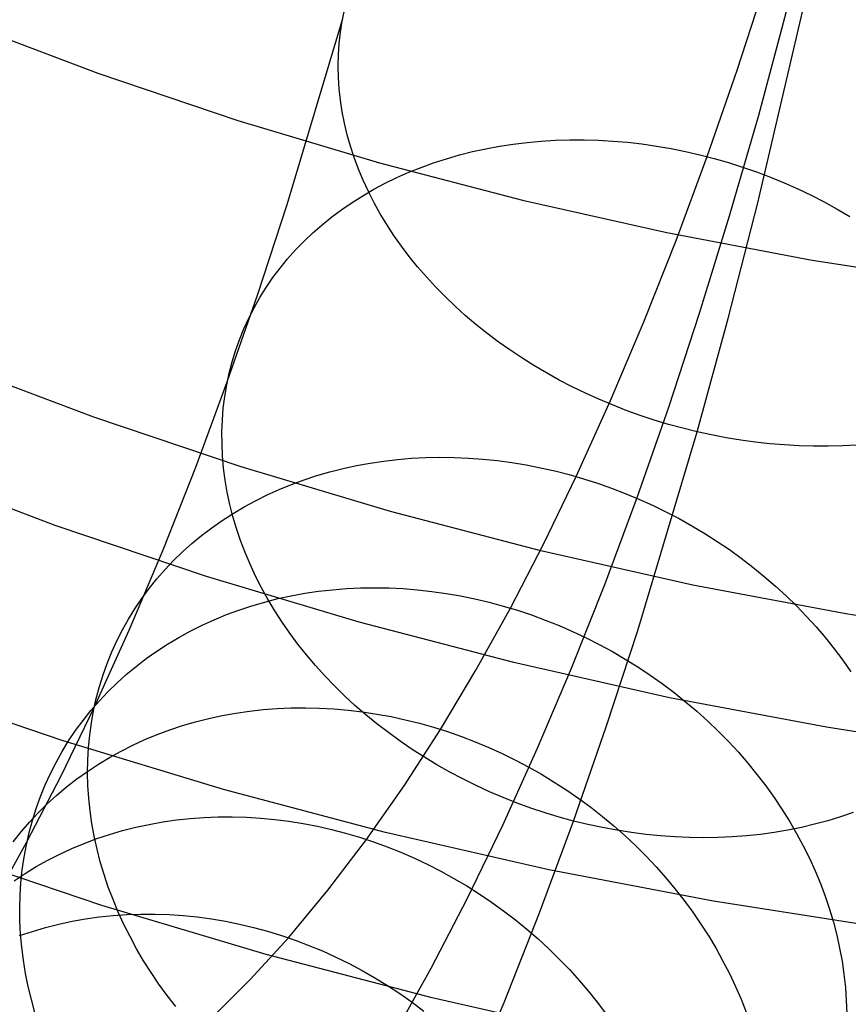
# Model space of a CAD drawing. Units: millimetres. Extents: x -1354 to -676, y -259 to 351.
# Drawn here: x -883 to -878, y -148 to -142 of the extents above; entities that cross this region are included whole.
import ezdxf

# ---------------------------------------------------------------- set-up
doc = ezdxf.new("R2010")
doc.units = ezdxf.units.MM
doc.header["$MEASUREMENT"] = 0
for name, color, linetype, true_color in [('Default', 7, 'Continuous', 0x000000), ('Layer 03', 7, 'Continuous', 0xf7f4db), ('Layer 07', 7, 'Continuous', 0xddc4c4), ('Layer 08', 7, 'Continuous', 0xff6100), ('Layer 14', 7, 'Continuous', 0x4f2735)]:
    doc.layers.add(name, color=color, linetype=linetype, true_color=true_color)

msp = doc.modelspace()

# ---------------------------------------------------------------- linework, layer by layer
at = {"layer": 'Default'}
for p, q in [((-878.2372, -142.1797, 639.4694), (-877.8428, -140.694, 641.1809)), ((-878.4425, -142.8864, 638.6148), (-878.2372, -142.1797, 639.4694)), ((-878.6534, -143.569, 637.7611), (-878.4425, -142.8864, 638.6148)), ((-878.8697, -144.2274, 636.9081), (-878.6534, -143.569, 637.7611)), ((-879.0915, -144.8617, 636.0559), (-878.8697, -144.2274, 636.9081)), ((-879.3187, -145.4719, 635.2045), (-879.0915, -144.8617, 636.0559)), ((-879.5514, -146.0579, 634.3539), (-879.3187, -145.4719, 635.2045)), ((-879.7896, -146.6199, 633.504), (-879.5514, -146.0579, 634.3539)), ((-880.0333, -147.1577, 632.655), (-879.7896, -146.6199, 633.504)), ((-880.2824, -147.6713, 631.8067), (-880.0333, -147.1577, 632.655)), ((-880.537, -148.1609, 630.9592), (-880.2824, -147.6713, 631.8067)), ((-880.797, -148.6263, 630.1126), (-880.537, -148.1609, 630.9592))]:
    msp.add_line(p, q, dxfattribs=at)
at = {"layer": 'Layer 03'}
for p, q in [((-883.8441, -141.5202, 309.7004), (-882.8737, -141.8856, 309.7004)), ((-882.8737, -141.8856, 309.7004), (-881.8912, -142.217, 309.7004)), ((-881.8912, -142.217, 309.7004), (-880.8978, -142.5141, 309.7004)), ((-880.8978, -142.5141, 309.7004), (-879.8947, -142.7766, 309.7004)), ((-879.8947, -142.7766, 309.7004), (-878.8831, -143.0041, 309.7004)), ((-878.8831, -143.0041, 309.7004), (-877.8641, -143.1963, 309.7004)), ((-877.8641, -143.1963, 309.7004), (-876.8392, -143.3531, 309.7004))]:
    msp.add_line(p, q, dxfattribs=at)
at = {"layer": 'Layer 07'}
for p, q in [((-883.1746, -145.0567, 376.8467), (-884.2228, -144.6621, 376.8467)), ((-882.1133, -145.4147, 376.8467), (-883.1746, -145.0567, 376.8467)), ((-881.0403, -145.7357, 376.8467), (-882.1133, -145.4147, 376.8467)), ((-879.9568, -146.0192, 376.8467), (-881.0403, -145.7357, 376.8467)), ((-878.8641, -146.2649, 376.8467), (-879.9568, -146.0192, 376.8467)), ((-877.7635, -146.4725, 376.8467), (-878.8641, -146.2649, 376.8467)), ((-876.6564, -146.6419, 376.8467), (-877.7635, -146.4725, 376.8467)), ((-882.8469, -147.7208, 378.6198), (-883.9877, -147.3359, 378.6198)), ((-881.6934, -148.0658, 378.6198), (-882.8469, -147.7208, 378.6198)), ((-880.5286, -148.3705, 378.6198), (-881.6934, -148.0658, 378.6198)), ((-879.354, -148.6347, 378.6198), (-880.5286, -148.3705, 378.6198))]:
    msp.add_line(p, q, dxfattribs=at)
at = {"layer": 'Layer 08'}
for p, q in [((-882.9035, -144.297, 376.2556), (-883.9255, -143.9123, 376.2556)), ((-881.8688, -144.6461, 376.2556), (-882.9035, -144.297, 376.2556)), ((-880.8226, -144.959, 376.2556), (-881.8688, -144.6461, 376.2556)), ((-879.7662, -145.2354, 376.2556), (-880.8226, -144.959, 376.2556)), ((-878.7008, -145.475, 376.2556), (-879.7662, -145.2354, 376.2556)), ((-877.6278, -145.6774, 376.2556), (-878.7008, -145.475, 376.2556)), ((-876.5483, -145.8425, 376.2556), (-877.6278, -145.6774, 376.2556)), ((-883.118, -146.5675, 689.4581), (-884.2307, -146.1882, 689.4581)), ((-883.118, -146.5675, 693.2264), (-884.2307, -146.1882, 693.2264)), ((-883.118, -146.5675, 691.3423), (-884.2307, -146.1882, 691.3423)), ((-881.9927, -146.9079, 689.4581), (-883.118, -146.5675, 689.4581)), ((-881.9927, -146.9079, 693.2264), (-883.118, -146.5675, 693.2264)), ((-881.9927, -146.9079, 691.3423), (-883.118, -146.5675, 691.3423)), ((-880.8563, -147.2092, 689.4581), (-881.9927, -146.9079, 689.4581)), ((-880.8563, -147.2092, 693.2264), (-881.9927, -146.9079, 693.2264)), ((-880.8563, -147.2092, 691.3423), (-881.9927, -146.9079, 691.3423)), ((-879.7101, -147.4707, 689.4581), (-880.8563, -147.2092, 689.4581)), ((-879.7101, -147.4707, 693.2264), (-880.8563, -147.2092, 693.2264)), ((-879.7101, -147.4707, 691.3423), (-880.8563, -147.2092, 691.3423)), ((-878.5555, -147.6924, 689.4581), (-879.7101, -147.4707, 689.4581)), ((-878.5555, -147.6924, 693.2264), (-879.7101, -147.4707, 693.2264)), ((-878.5555, -147.6924, 691.3423), (-879.7101, -147.4707, 691.3423)), ((-877.3939, -147.8738, 689.4581), (-878.5555, -147.6924, 689.4581)), ((-877.3939, -147.8738, 693.2264), (-878.5555, -147.6924, 693.2264)), ((-877.3939, -147.8738, 691.3423), (-878.5555, -147.6924, 691.3423))]:
    msp.add_line(p, q, dxfattribs=at)
at = {"layer": 'Layer 14'}
for p, q in [((-878.2456, -142.7946, 643.2868), (-877.8565, -141.1326, 645.0828)), ((-878.3908, -141.8656, 635.1185), (-878.1879, -141.245, 635.9201)), ((-881.1606, -141.5208, 639.6083), (-881.1447, -141.4439, 639.5399)), ((-881.5469, -142.8062, 637.9889), (-881.1569, -141.5015, 639.5912)), ((-881.173, -141.5985, 639.6765), (-881.1606, -141.5208, 639.6083)), ((-881.1819, -141.6769, 639.7445), (-881.173, -141.5985, 639.6765)), ((-881.1872, -141.7559, 639.8122), (-881.1819, -141.6769, 639.7445)), ((-881.189, -141.8353, 639.8794), (-881.1872, -141.7559, 639.8122)), ((-881.1872, -141.9153, 639.9462), (-881.189, -141.8353, 639.8794)), ((-878.6009, -142.4703, 634.309), (-878.3908, -141.8656, 635.1185)), ((-881.1818, -141.9955, 640.0124), (-881.1872, -141.9153, 639.9462)), ((-881.173, -142.0759, 640.0779), (-881.1818, -141.9955, 640.0124)), ((-881.1605, -142.1565, 640.1427), (-881.173, -142.0759, 640.0779)), ((-881.1446, -142.2371, 640.2067), (-881.1605, -142.1565, 640.1427)), ((-881.1251, -142.3176, 640.2697), (-881.1446, -142.2371, 640.2067)), ((-881.1022, -142.398, 640.3319), (-881.1251, -142.3176, 640.2697)), ((-879.7638, -142.3623, 634.5355), (-879.6645, -142.3563, 634.505)), ((-879.6645, -142.3563, 634.505), (-879.5644, -142.3532, 634.4764)), ((-879.5644, -142.3532, 634.4764), (-879.4637, -142.3531, 634.4499)), ((-879.4637, -142.3531, 634.4499), (-879.3625, -142.356, 634.4254)), ((-879.3625, -142.356, 634.4254), (-879.261, -142.3617, 634.4029)), ((-881.0758, -142.4781, 640.393), (-881.1022, -142.398, 640.3319)), ((-880.2458, -142.436, 634.7163), (-880.1518, -142.4155, 634.6765)), ((-880.1518, -142.4155, 634.6765), (-880.0565, -142.3978, 634.6385)), ((-880.0565, -142.3978, 634.6385), (-879.96, -142.3831, 634.6023)), ((-879.96, -142.3831, 634.6023), (-879.8624, -142.3712, 634.568)), ((-879.8624, -142.3712, 634.568), (-879.7638, -142.3623, 634.5355)), ((-879.261, -142.3617, 634.4029), (-879.1592, -142.3705, 634.3826)), ((-879.1592, -142.3705, 634.3826), (-879.0574, -142.3821, 634.3643)), ((-879.0574, -142.3821, 634.3643), (-878.9555, -142.3967, 634.3482)), ((-878.9555, -142.3967, 634.3482), (-878.8538, -142.4142, 634.3343)), ((-878.8538, -142.4142, 634.3343), (-878.7524, -142.4345, 634.3225)), ((-881.046, -142.5578, 640.4529), (-881.0758, -142.4781, 640.393)), ((-880.519, -142.5146, 634.8458), (-880.4295, -142.4856, 634.801)), ((-880.4295, -142.4856, 634.801), (-880.3384, -142.4594, 634.7578)), ((-880.3384, -142.4594, 634.7578), (-880.2458, -142.436, 634.7163)), ((-878.8186, -143.0584, 633.4915), (-878.6009, -142.4703, 634.309)), ((-878.7524, -142.4345, 634.3225), (-878.6513, -142.4577, 634.313)), ((-878.6513, -142.4577, 634.313), (-878.5507, -142.4837, 634.3056)), ((-878.5507, -142.4837, 634.3056), (-878.4508, -142.5125, 634.3004)), ((-881.0128, -142.6371, 640.5117), (-881.046, -142.5578, 640.4529)), ((-880.6925, -142.5809, 634.9399), (-880.6066, -142.5464, 634.8921)), ((-880.6066, -142.5464, 634.8921), (-880.519, -142.5146, 634.8458)), ((-878.4508, -142.5125, 634.3004), (-878.3516, -142.544, 634.2975)), ((-878.3516, -142.544, 634.2975), (-878.2533, -142.5783, 634.2968)), ((-880.8582, -142.6578, 635.0399), (-880.7764, -142.618, 634.9892)), ((-880.7764, -142.618, 634.9892), (-880.6925, -142.5809, 634.9399)), ((-878.2533, -142.5783, 634.2968), (-878.1559, -142.6153, 634.2983)), ((-878.1559, -142.6153, 634.2983), (-878.0597, -142.6549, 634.302)), ((-881.0153, -142.745, 635.1452), (-880.9378, -142.7001, 635.0919)), ((-880.9763, -142.7159, 640.5693), (-881.0128, -142.6371, 640.5117)), ((-880.9378, -142.7001, 635.0919), (-880.8582, -142.6578, 635.0399)), ((-878.0597, -142.6549, 634.302), (-877.9646, -142.697, 634.3079)), ((-877.9646, -142.697, 634.3079), (-877.8709, -142.7417, 634.3161)), ((-881.0903, -142.7924, 635.1996), (-881.0153, -142.745, 635.1452)), ((-880.9364, -142.794, 640.6255), (-880.9763, -142.7159, 640.5693)), ((-877.8709, -142.7417, 634.3161), (-877.7787, -142.7889, 634.3264)), ((-881.7529, -143.4363, 637.175), (-881.5469, -142.8062, 637.9889)), ((-881.163, -142.8421, 635.2552), (-881.0903, -142.7924, 635.1996)), ((-880.8934, -142.8713, 640.6803), (-880.9364, -142.794, 640.6255)), ((-878.4535, -143.605, 642.3696), (-878.2456, -142.7946, 643.2868)), ((-877.7787, -142.7889, 634.3264), (-877.688, -142.8385, 634.3389)), ((-877.688, -142.8385, 634.3389), (-877.5989, -142.8905, 634.3536)), ((-881.3006, -142.9487, 635.3695), (-881.2331, -142.8943, 635.3119)), ((-881.2331, -142.8943, 635.3119), (-881.163, -142.8421, 635.2552)), ((-880.8471, -142.9478, 640.7336), (-880.8934, -142.8713, 640.6803)), ((-881.3654, -143.0054, 635.4281), (-881.3006, -142.9487, 635.3695)), ((-880.7976, -143.0234, 640.7855), (-880.8471, -142.9478, 640.7336)), ((-881.4275, -143.0642, 635.4876), (-881.3654, -143.0054, 635.4281)), ((-880.7451, -143.098, 640.8357), (-880.7976, -143.0234, 640.7855)), ((-881.4867, -143.1251, 635.5478), (-881.4275, -143.0642, 635.4876)), ((-880.6896, -143.1715, 640.8843), (-880.7451, -143.098, 640.8357)), ((-879.0439, -143.6289, 632.6662), (-878.8186, -143.0584, 633.4915)), ((-881.543, -143.188, 635.6087), (-881.4867, -143.1251, 635.5478)), ((-880.6311, -143.2437, 640.9312), (-880.6896, -143.1715, 640.8843)), ((-881.6465, -143.3196, 635.7325), (-881.5963, -143.2529, 635.6703)), ((-881.5963, -143.2529, 635.6703), (-881.543, -143.188, 635.6087)), ((-880.5697, -143.3147, 640.9763), (-880.6311, -143.2437, 640.9312)), ((-881.6937, -143.3882, 635.7951), (-881.6465, -143.3196, 635.7325)), ((-880.5055, -143.3844, 641.0197), (-880.5697, -143.3147, 640.9763)), ((-881.7377, -143.4584, 635.8582), (-881.6937, -143.3882, 635.7951)), ((-880.4386, -143.4525, 641.0611), (-880.5055, -143.3844, 641.0197)), ((-881.9664, -144.0506, 636.3526), (-881.7529, -143.4363, 637.175)), ((-881.7785, -143.5302, 635.9216), (-881.7377, -143.4584, 635.8582)), ((-880.369, -143.5192, 641.1006), (-880.4386, -143.4525, 641.0611)), ((-881.816, -143.6036, 635.9852), (-881.7785, -143.5302, 635.9216)), ((-880.2969, -143.5842, 641.1382), (-880.369, -143.5192, 641.1006)), ((-880.2223, -143.6475, 641.1738), (-880.2969, -143.5842, 641.1382)), ((-881.8502, -143.6784, 636.0491), (-881.816, -143.6036, 635.9852)), ((-880.1452, -143.7091, 641.2073), (-880.2223, -143.6475, 641.1738)), ((-879.2771, -144.1812, 631.833), (-879.0439, -143.6289, 632.6662)), ((-878.6708, -144.4006, 641.4391), (-878.4535, -143.605, 642.3696)), ((-881.8811, -143.7546, 636.1131), (-881.8502, -143.6784, 636.0491)), ((-880.0659, -143.7688, 641.2387), (-880.1452, -143.7091, 641.2073)), ((-881.9086, -143.832, 636.1771), (-881.8811, -143.7546, 636.1131)), ((-879.9844, -143.8266, 641.268), (-880.0659, -143.7688, 641.2387)), ((-881.9326, -143.9106, 636.241), (-881.9086, -143.832, 636.1771)), ((-879.9008, -143.8825, 641.2951), (-879.9844, -143.8266, 641.268)), ((-881.9532, -143.9902, 636.3048), (-881.9326, -143.9106, 636.241)), ((-879.8152, -143.9362, 641.32), (-879.9008, -143.8825, 641.2951)), ((-879.7276, -143.9879, 641.3426), (-879.8152, -143.9362, 641.32)), ((-881.9704, -144.0709, 636.3685), (-881.9532, -143.9902, 636.3048)), ((-879.6383, -144.0374, 641.3631), (-879.7276, -143.9879, 641.3426)), ((-882.1877, -144.6484, 635.5215), (-881.9664, -144.0506, 636.3526)), ((-881.984, -144.1524, 636.4318), (-881.9704, -144.0709, 636.3685)), ((-879.5473, -144.0846, 641.3812), (-879.6383, -144.0374, 641.3631)), ((-881.9941, -144.2347, 636.4948), (-881.984, -144.1524, 636.4318)), ((-879.4547, -144.1295, 641.397), (-879.5473, -144.0846, 641.3812)), ((-879.3606, -144.1721, 641.4106), (-879.4547, -144.1295, 641.397)), ((-879.5183, -144.7144, 630.992), (-879.2771, -144.1812, 631.833)), ((-879.2652, -144.2123, 641.4217), (-879.3606, -144.1721, 641.4106)), ((-879.1686, -144.2501, 641.4306), (-879.2652, -144.2123, 641.4217)), ((-882.0007, -144.3177, 636.5574), (-881.9941, -144.2347, 636.4948)), ((-879.0708, -144.2853, 641.437), (-879.1686, -144.2501, 641.4306)), ((-878.972, -144.318, 641.4411), (-879.0708, -144.2853, 641.437)), ((-882.0038, -144.4012, 636.6195), (-882.0007, -144.3177, 636.5574)), ((-878.8723, -144.3482, 641.4428), (-878.972, -144.318, 641.4411)), ((-878.7719, -144.3757, 641.4421), (-878.8723, -144.3482, 641.4428)), ((-882.0033, -144.4853, 636.681), (-882.0038, -144.4012, 636.6195)), ((-879.0873, -145.7938, 639.728), (-878.6708, -144.4006, 641.4391)), ((-878.6708, -144.4006, 641.4391), (-878.7719, -144.3757, 641.4421)), ((-878.5692, -144.4228, 641.4337), (-878.6708, -144.4006, 641.4391)), ((-878.4672, -144.4423, 641.4259), (-878.5692, -144.4228, 641.4337)), ((-881.9993, -144.5697, 636.7418), (-882.0033, -144.4853, 636.681)), ((-878.365, -144.4591, 641.4158), (-878.4672, -144.4423, 641.4259)), ((-878.2625, -144.4731, 641.4033), (-878.365, -144.4591, 641.4158)), ((-878.1601, -144.4843, 641.3885), (-878.2625, -144.4731, 641.4033)), ((-878.0577, -144.4928, 641.3713), (-878.1601, -144.4843, 641.3885)), ((-877.9556, -144.4985, 641.3519), (-878.0577, -144.4928, 641.3713)), ((-877.5516, -144.4934, 641.2518), (-877.6516, -144.4989, 641.2801)), ((-877.8537, -144.5014, 641.3302), (-877.9556, -144.4985, 641.3519)), ((-877.7524, -144.5015, 641.3063), (-877.8537, -144.5014, 641.3302)), ((-877.6516, -144.4989, 641.2801), (-877.7524, -144.5015, 641.3063)), ((-881.9918, -144.6544, 636.8019), (-881.9993, -144.5697, 636.7418)), ((-881.0602, -144.6377, 631.3921), (-880.965, -144.6203, 631.3536)), ((-880.965, -144.6203, 631.3536), (-880.8687, -144.6059, 631.3168)), ((-880.8687, -144.6059, 631.3168), (-880.7713, -144.5947, 631.2815)), ((-880.7713, -144.5947, 631.2815), (-880.6731, -144.5865, 631.248)), ((-880.6731, -144.5865, 631.248), (-880.5741, -144.5814, 631.2161)), ((-880.5741, -144.5814, 631.2161), (-880.4744, -144.5794, 631.1859)), ((-880.4744, -144.5794, 631.1859), (-880.3742, -144.5806, 631.1575)), ((-880.3742, -144.5806, 631.1575), (-880.2736, -144.5848, 631.131)), ((-880.2736, -144.5848, 631.131), (-880.1728, -144.5921, 631.1062)), ((-880.1728, -144.5921, 631.1062), (-880.0717, -144.6026, 631.0833)), ((-880.0717, -144.6026, 631.0833), (-879.9706, -144.6161, 631.0624)), ((-879.9706, -144.6161, 631.0624), (-879.8696, -144.6326, 631.0433)), ((-879.8696, -144.6326, 631.0433), (-879.7687, -144.6523, 631.0262)), ((-882.4169, -145.2288, 634.6819), (-882.1877, -144.6484, 635.5215)), ((-881.9807, -144.7392, 636.8612), (-881.9918, -144.6544, 636.8019)), ((-881.338, -144.708, 631.5163), (-881.2468, -144.6815, 631.4734)), ((-881.2468, -144.6815, 631.4734), (-881.1542, -144.6581, 631.432)), ((-881.1542, -144.6581, 631.432), (-881.0602, -144.6377, 631.3921)), ((-879.7687, -144.6523, 631.0262), (-879.6682, -144.6749, 631.011)), ((-879.6682, -144.6749, 631.011), (-879.5682, -144.7005, 630.9978)), ((-879.5682, -144.7005, 630.9978), (-879.4687, -144.7291, 630.9867)), ((-881.9661, -144.8242, 636.9197), (-881.9807, -144.7392, 636.8612)), ((-881.6016, -144.8048, 631.6528), (-881.5155, -144.7696, 631.606)), ((-881.5155, -144.7696, 631.606), (-881.4276, -144.7373, 631.5605)), ((-881.4276, -144.7373, 631.5605), (-881.338, -144.708, 631.5163)), ((-879.746, -145.1844, 630.2165), (-879.5183, -144.7144, 630.992)), ((-879.4687, -144.7291, 630.9867), (-879.3698, -144.7606, 630.9775)), ((-879.3698, -144.7606, 630.9775), (-879.2718, -144.795, 630.9703)), ((-881.9481, -144.9091, 636.9772), (-881.9661, -144.8242, 636.9197)), ((-881.7681, -144.8836, 631.7499), (-881.6858, -144.8428, 631.7008)), ((-881.6858, -144.8428, 631.7008), (-881.6016, -144.8048, 631.6528)), ((-879.2718, -144.795, 630.9703), (-879.1747, -144.8323, 630.9652)), ((-879.1747, -144.8323, 630.9652), (-879.0786, -144.8723, 630.9621)), ((-881.9266, -144.9939, 637.0337), (-881.9481, -144.9091, 636.9772)), ((-881.8482, -144.9271, 631.8002), (-881.7681, -144.8836, 631.7499)), ((-879.0786, -144.8723, 630.9621), (-878.9837, -144.9151, 630.9611)), ((-882.0019, -145.0222, 631.9037), (-881.9262, -144.9734, 631.8514)), ((-881.9262, -144.9734, 631.8514), (-881.8482, -144.9271, 631.8002)), ((-878.9837, -144.9151, 630.9611), (-878.89, -144.9606, 630.9621)), ((-878.89, -144.9606, 630.9621), (-878.7977, -145.0088, 630.9651)), ((-882.0752, -145.0737, 631.9568), (-882.0019, -145.0222, 631.9037)), ((-881.9016, -145.0784, 637.0891), (-881.9266, -144.9939, 637.0337)), ((-878.7977, -145.0088, 630.9651), (-878.7069, -145.0595, 630.9702)), ((-882.1461, -145.1276, 632.0108), (-882.0752, -145.0737, 631.9568)), ((-881.8732, -145.1626, 637.1434), (-881.9016, -145.0784, 637.0891)), ((-878.7069, -145.0595, 630.9702), (-878.6177, -145.1128, 630.9773)), ((-878.6177, -145.1128, 630.9773), (-878.5302, -145.1685, 630.9864)), ((-882.28, -145.2427, 632.1211), (-882.2144, -145.184, 632.0656)), ((-882.2144, -145.184, 632.0656), (-882.1461, -145.1276, 632.0108)), ((-881.8414, -145.2464, 637.1965), (-881.8732, -145.1626, 637.1434)), ((-879.9805, -145.637, 629.4349), (-879.746, -145.1844, 630.2165)), ((-878.5302, -145.1685, 630.9864), (-878.4446, -145.2266, 630.9975)), ((-882.6543, -145.791, 633.8338), (-882.4169, -145.2288, 634.6819)), ((-882.343, -145.3038, 632.1772), (-882.28, -145.2427, 632.1211)), ((-881.8063, -145.3297, 637.2483), (-881.8414, -145.2464, 637.1965)), ((-878.4446, -145.2266, 630.9975), (-878.3608, -145.2871, 631.0107)), ((-882.4032, -145.3671, 632.2339), (-882.343, -145.3038, 632.1772)), ((-878.3608, -145.2871, 631.0107), (-878.279, -145.3498, 631.0258)), ((-882.4605, -145.4326, 632.2911), (-882.4032, -145.3671, 632.2339)), ((-881.7679, -145.4123, 637.2988), (-881.8063, -145.3297, 637.2483)), ((-878.279, -145.3498, 631.0258), (-878.1994, -145.4147, 631.0429)), ((-882.515, -145.5001, 632.3487), (-882.4605, -145.4326, 632.2911)), ((-881.7263, -145.4941, 637.3479), (-881.7679, -145.4123, 637.2988)), ((-878.1994, -145.4147, 631.0429), (-878.122, -145.4817, 631.0619)), ((-882.5664, -145.5697, 632.4067), (-882.515, -145.5001, 632.3487)), ((-881.6814, -145.5751, 637.3955), (-881.7263, -145.4941, 637.3479)), ((-881.5173, -145.5501, 629.852), (-881.4222, -145.5328, 629.8134)), ((-881.4222, -145.5328, 629.8134), (-881.326, -145.5187, 629.7762)), ((-881.326, -145.5187, 629.7762), (-881.2288, -145.5077, 629.7405)), ((-881.2288, -145.5077, 629.7405), (-881.1307, -145.4999, 629.7063)), ((-881.1307, -145.4999, 629.7063), (-881.0319, -145.4952, 629.6737)), ((-881.0319, -145.4952, 629.6737), (-880.9325, -145.4938, 629.6427)), ((-880.9325, -145.4938, 629.6427), (-880.8326, -145.4955, 629.6134)), ((-880.8326, -145.4955, 629.6134), (-880.7323, -145.5003, 629.5857)), ((-880.7323, -145.5003, 629.5857), (-880.6318, -145.5084, 629.5597)), ((-880.6318, -145.5084, 629.5597), (-880.5311, -145.5196, 629.5356)), ((-880.5311, -145.5196, 629.5356), (-880.4305, -145.534, 629.5131)), ((-878.122, -145.4817, 631.0619), (-878.0468, -145.5507, 631.0828)), ((-882.6147, -145.6411, 632.465), (-882.5664, -145.5697, 632.4067)), ((-881.7952, -145.6205, 629.976), (-881.7039, -145.594, 629.9334)), ((-881.7039, -145.594, 629.9334), (-881.6113, -145.5705, 629.892)), ((-881.6334, -145.6552, 637.4416), (-881.6814, -145.5751, 637.3955)), ((-881.6113, -145.5705, 629.892), (-881.5173, -145.5501, 629.852)), ((-880.4305, -145.534, 629.5131), (-880.3299, -145.5514, 629.4925)), ((-880.3299, -145.5514, 629.4925), (-880.2296, -145.572, 629.4737)), ((-880.2296, -145.572, 629.4737), (-880.1296, -145.5957, 629.4568)), ((-880.1296, -145.5957, 629.4568), (-880.0301, -145.6225, 629.4417)), ((-878.0468, -145.5507, 631.0828), (-877.9741, -145.6216, 631.1057)), ((-882.66, -145.7144, 632.5235), (-882.6147, -145.6411, 632.465)), ((-881.9729, -145.6826, 630.0651), (-881.8848, -145.65, 630.02)), ((-881.8848, -145.65, 630.02), (-881.7952, -145.6205, 629.976)), ((-881.5824, -145.7343, 637.4861), (-881.6334, -145.6552, 637.4416)), ((-880.2221, -146.0714, 628.6473), (-879.9805, -145.637, 629.4349)), ((-880.0301, -145.6225, 629.4417), (-879.9311, -145.6522, 629.4285)), ((-879.9311, -145.6522, 629.4285), (-879.8329, -145.685, 629.4173)), ((-877.9741, -145.6216, 631.1057), (-877.9039, -145.6944, 631.1304)), ((-882.7021, -145.7894, 632.5822), (-882.66, -145.7144, 632.5235)), ((-882.1436, -145.7565, 630.1586), (-882.0592, -145.7181, 630.1113)), ((-882.0592, -145.7181, 630.1113), (-881.9729, -145.6826, 630.0651)), ((-881.5282, -145.8122, 637.529), (-881.5824, -145.7343, 637.4861)), ((-879.8329, -145.685, 629.4173), (-879.7356, -145.7207, 629.4079)), ((-879.7356, -145.7207, 629.4079), (-879.6391, -145.7593, 629.4005)), ((-877.9039, -145.6944, 631.1304), (-877.8362, -145.7689, 631.1569)), ((-882.9, -146.3342, 632.9772), (-882.6543, -145.791, 633.8338)), ((-882.741, -145.8661, 632.641), (-882.7021, -145.7894, 632.5822)), ((-882.3065, -145.8418, 630.2563), (-882.2261, -145.7978, 630.207)), ((-882.2261, -145.7978, 630.207), (-882.1436, -145.7565, 630.1586)), ((-879.6391, -145.7593, 629.4005), (-879.5438, -145.8008, 629.395)), ((-879.5438, -145.8008, 629.395), (-879.4496, -145.8451, 629.3915)), ((-879.3081, -146.4693, 638.8555), (-879.0873, -145.7938, 639.728)), ((-877.8362, -145.7689, 631.1569), (-877.7711, -145.8452, 631.1852)), ((-882.7766, -145.9443, 632.6998), (-882.741, -145.8661, 632.641)), ((-882.3848, -145.8887, 630.3065), (-882.3065, -145.8418, 630.2563)), ((-881.4712, -145.8889, 637.5703), (-881.5282, -145.8122, 637.529)), ((-879.4496, -145.8451, 629.3915), (-879.3567, -145.8921, 629.3899)), ((-877.7711, -145.8452, 631.1852), (-877.7088, -145.923, 631.2154)), ((-882.8089, -146.024, 632.7586), (-882.7766, -145.9443, 632.6998)), ((-882.5345, -145.9904, 630.4095), (-882.4608, -145.9382, 630.3576)), ((-882.4608, -145.9382, 630.3576), (-882.3848, -145.8887, 630.3065)), ((-881.4112, -145.9643, 637.6098), (-881.4712, -145.8889, 637.5703)), ((-879.3567, -145.8921, 629.3899), (-879.2652, -145.9418, 629.3902)), ((-879.2652, -145.9418, 629.3902), (-879.1752, -145.9942, 629.3925)), ((-877.7088, -145.923, 631.2154), (-877.6493, -146.0023, 631.2472)), ((-882.6058, -146.0452, 630.4621), (-882.5345, -145.9904, 630.4095)), ((-881.3484, -146.0383, 637.6476), (-881.4112, -145.9643, 637.6098)), ((-879.1752, -145.9942, 629.3925), (-879.0869, -146.0491, 629.3968)), ((-877.6493, -146.0023, 631.2472), (-877.5927, -146.083, 631.2807)), ((-882.8378, -146.105, 632.8172), (-882.8089, -146.024, 632.7586)), ((-882.6745, -146.1025, 630.5153), (-882.6058, -146.0452, 630.4621)), ((-881.2829, -146.1109, 637.6835), (-881.3484, -146.0383, 637.6476)), ((-880.4707, -146.487, 627.8539), (-880.2221, -146.0714, 628.6473)), ((-879.0869, -146.0491, 629.3968), (-879.0002, -146.1066, 629.403)), ((-882.8634, -146.1874, 632.8756), (-882.8378, -146.105, 632.8172)), ((-882.7407, -146.1622, 630.5692), (-882.6745, -146.1025, 630.5153)), ((-881.2146, -146.1818, 637.7176), (-881.2829, -146.1109, 637.6835)), ((-879.0002, -146.1066, 629.403), (-878.9154, -146.1665, 629.4111)), ((-882.8856, -146.2708, 632.9338), (-882.8634, -146.1874, 632.8756)), ((-882.8042, -146.2243, 630.6235), (-882.7407, -146.1622, 630.5692)), ((-881.1439, -146.251, 637.7497), (-881.2146, -146.1818, 637.7176)), ((-878.9154, -146.1665, 629.4111), (-878.8326, -146.2288, 629.4212)), ((-882.9228, -146.3553, 630.7336), (-882.8649, -146.2887, 630.6784)), ((-882.9043, -146.3554, 632.9916), (-882.8856, -146.2708, 632.9338)), ((-882.8649, -146.2887, 630.6784), (-882.8042, -146.2243, 630.6235)), ((-881.0706, -146.3186, 637.78), (-881.1439, -146.251, 637.7497)), ((-878.8326, -146.2288, 629.4212), (-878.7518, -146.2933, 629.4332)), ((-883.132, -146.8132, 632.1867), (-882.9, -146.3342, 632.9772)), ((-882.9779, -146.4241, 630.7892), (-882.9228, -146.3553, 630.7336)), ((-882.9196, -146.4409, 633.049), (-882.9043, -146.3554, 632.9916)), ((-881.9067, -146.3731, 628.2506), (-881.8106, -146.3591, 628.213)), ((-881.8106, -146.3591, 628.213), (-881.7135, -146.3484, 628.1768)), ((-881.7135, -146.3484, 628.1768), (-881.6157, -146.3409, 628.142)), ((-881.6157, -146.3409, 628.142), (-881.5171, -146.3367, 628.1086)), ((-881.5171, -146.3367, 628.1086), (-881.418, -146.3357, 628.0767)), ((-881.418, -146.3357, 628.0767), (-881.3184, -146.338, 628.0464)), ((-881.3184, -146.338, 628.0464), (-881.2185, -146.3435, 628.0175)), ((-881.2185, -146.3435, 628.0175), (-881.1184, -146.3522, 627.9903)), ((-881.1184, -146.3522, 627.9903), (-881.0182, -146.3642, 627.9646)), ((-880.9949, -146.3842, 637.8082), (-881.0706, -146.3186, 637.78)), ((-878.7518, -146.2933, 629.4332), (-878.6731, -146.3601, 629.4471)), ((-878.6731, -146.3601, 629.4471), (-878.5966, -146.429, 629.4628)), ((-883.0299, -146.4949, 630.845), (-882.9779, -146.4241, 630.7892)), ((-882.1884, -146.4341, 628.3709), (-882.0957, -146.4106, 628.3296)), ((-882.0957, -146.4106, 628.3296), (-882.0018, -146.3902, 628.2894)), ((-882.0018, -146.3902, 628.2894), (-881.9067, -146.3731, 628.2506)), ((-881.0182, -146.3642, 627.9646), (-880.918, -146.3794, 627.9406)), ((-880.9168, -146.448, 637.8345), (-880.9949, -146.3842, 637.8082)), ((-880.918, -146.3794, 627.9406), (-880.8179, -146.3978, 627.9183)), ((-880.8179, -146.3978, 627.9183), (-880.7182, -146.4194, 627.8977)), ((-880.7182, -146.4194, 627.8977), (-880.6188, -146.4441, 627.8789)), ((-878.5966, -146.429, 629.4628), (-878.5225, -146.5, 629.4805)), ((-883.079, -146.5677, 630.901), (-883.0299, -146.4949, 630.845)), ((-882.9314, -146.5273, 633.1059), (-882.9196, -146.4409, 633.049)), ((-882.4576, -146.5232, 628.5016), (-882.3694, -146.4904, 628.457)), ((-882.3694, -146.4904, 628.457), (-882.2796, -146.4607, 628.4134)), ((-882.2796, -146.4607, 628.4134), (-882.1884, -146.4341, 628.3709)), ((-880.8366, -146.5098, 637.8587), (-880.9168, -146.448, 637.8345)), ((-880.7265, -146.8832, 627.0547), (-880.4707, -146.487, 627.8539)), ((-880.6188, -146.4441, 627.8789), (-880.5199, -146.472, 627.8618)), ((-880.5199, -146.472, 627.8618), (-880.4217, -146.5029, 627.8464)), ((-879.5376, -147.1295, 637.9716), (-879.3081, -146.4693, 638.8555)), ((-878.5225, -146.5, 629.4805), (-878.4507, -146.5729, 629.4999)), ((-883.1249, -146.6424, 630.9572), (-883.079, -146.5677, 630.901)), ((-882.9397, -146.6145, 633.1623), (-882.9314, -146.5273, 633.1059)), ((-882.6287, -146.5978, 628.5939), (-882.5441, -146.559, 628.5473)), ((-882.5441, -146.559, 628.5473), (-882.4576, -146.5232, 628.5016)), ((-880.7542, -146.5695, 637.8808), (-880.8366, -146.5098, 637.8587)), ((-880.4217, -146.5029, 627.8464), (-880.3242, -146.5369, 627.8329)), ((-880.3242, -146.5369, 627.8329), (-880.2275, -146.5739, 627.8211)), ((-882.9445, -146.7023, 633.2181), (-882.9397, -146.6145, 633.1623)), ((-882.7115, -146.6396, 628.6413), (-882.6287, -146.5978, 628.5939)), ((-880.6698, -146.6271, 637.9009), (-880.7542, -146.5695, 637.8808)), ((-880.5834, -146.6825, 637.9188), (-880.6698, -146.6271, 637.9009)), ((-880.2275, -146.5739, 627.8211), (-880.1319, -146.6138, 627.8112)), ((-880.1319, -146.6138, 627.8112), (-880.0373, -146.6567, 627.8031)), ((-878.4507, -146.5729, 629.4999), (-878.3815, -146.6477, 629.5212)), ((-883.1678, -146.7189, 631.0134), (-883.1249, -146.6424, 630.9572)), ((-882.9458, -146.7906, 633.2732), (-882.9445, -146.7023, 633.2181)), ((-882.8708, -146.7316, 628.7388), (-882.7922, -146.6842, 628.6897)), ((-882.7922, -146.6842, 628.6897), (-882.7115, -146.6396, 628.6413)), ((-880.4953, -146.7357, 637.9346), (-880.5834, -146.6825, 637.9188)), ((-880.0373, -146.6567, 627.8031), (-879.944, -146.7024, 627.7968)), ((-879.944, -146.7024, 627.7968), (-879.8519, -146.751, 627.7924)), ((-878.3815, -146.6477, 629.5212), (-878.3148, -146.7243, 629.5443)), ((-883.2074, -146.7971, 631.0697), (-883.1678, -146.7189, 631.0134)), ((-882.9473, -146.7818, 628.7886), (-882.8708, -146.7316, 628.7388)), ((-880.4054, -146.7865, 637.9482), (-880.4953, -146.7357, 637.9346)), ((-879.8519, -146.751, 627.7924), (-879.7614, -146.8022, 627.7899)), ((-878.3148, -146.7243, 629.5443), (-878.2508, -146.8026, 629.5692)), ((-883.3713, -147.2748, 631.3895), (-883.132, -146.8132, 632.1867)), ((-883.2438, -146.8769, 631.1258), (-883.2074, -146.7971, 631.0697)), ((-883.0931, -146.8904, 628.8901), (-883.0214, -146.8348, 628.839)), ((-883.0214, -146.8348, 628.839), (-882.9473, -146.7818, 628.7886)), ((-882.9436, -146.8794, 633.3276), (-882.9458, -146.7906, 633.2732)), ((-880.3139, -146.8349, 637.9596), (-880.4054, -146.7865, 637.9482)), ((-880.2209, -146.8808, 637.9688), (-880.3139, -146.8349, 637.9596)), ((-879.7614, -146.8022, 627.7899), (-879.6723, -146.8562, 627.7892)), ((-878.2508, -146.8026, 629.5692), (-878.1896, -146.8825, 629.5958)), ((-883.2769, -146.9582, 631.1818), (-883.2438, -146.8769, 631.1258)), ((-883.1624, -146.9485, 628.9417), (-883.0931, -146.8904, 628.8901)), ((-882.9379, -146.9685, 633.3812), (-882.9436, -146.8794, 633.3276)), ((-880.9896, -147.2593, 626.25), (-880.7265, -146.8832, 627.0547)), ((-880.1265, -146.9243, 637.9759), (-880.2209, -146.8808, 637.9688)), ((-879.6723, -146.8562, 627.7892), (-879.5849, -146.9128, 627.7904)), ((-879.5849, -146.9128, 627.7904), (-879.4993, -146.972, 627.7934)), ((-878.1896, -146.8825, 629.5958), (-878.1311, -146.9639, 629.624)), ((-883.3067, -147.0409, 631.2376), (-883.2769, -146.9582, 631.1818)), ((-883.2291, -147.0092, 628.9938), (-883.1624, -146.9485, 628.9417)), ((-882.9287, -147.0579, 633.4338), (-882.9379, -146.9685, 633.3812)), ((-880.0309, -146.9651, 637.9807), (-880.1265, -146.9243, 637.9759)), ((-879.9341, -147.0034, 637.9833), (-880.0309, -146.9651, 637.9807)), ((-879.4993, -146.972, 627.7934), (-879.4155, -147.0336, 627.7983)), ((-878.1311, -146.9639, 629.624), (-878.0755, -147.0468, 629.654)), ((-883.3331, -147.1249, 631.2932), (-883.3067, -147.0409, 631.2376)), ((-883.2932, -147.0723, 629.0463), (-883.2291, -147.0092, 628.9938)), ((-879.8362, -147.039, 637.9837), (-879.9341, -147.0034, 637.9833)), ((-879.7374, -147.0719, 637.9819), (-879.8362, -147.039, 637.9837)), ((-879.4155, -147.0336, 627.7983), (-879.3336, -147.0977, 627.8051)), ((-878.0755, -147.0468, 629.654), (-878.0229, -147.1309, 629.6856)), ((-883.3546, -147.1378, 629.0991), (-883.2932, -147.0723, 629.0463)), ((-882.916, -147.1474, 633.4856), (-882.9287, -147.0579, 633.4338)), ((-882.3233, -147.1221, 626.6285), (-882.2264, -147.1116, 626.5918)), ((-882.2264, -147.1116, 626.5918), (-882.1288, -147.1045, 626.5563)), ((-882.1288, -147.1045, 626.5563), (-882.0305, -147.1007, 626.5221)), ((-882.0305, -147.1007, 626.5221), (-881.9317, -147.1001, 626.4892)), ((-881.9317, -147.1001, 626.4892), (-881.8325, -147.1029, 626.4577)), ((-881.8325, -147.1029, 626.4577), (-881.733, -147.1091, 626.4276)), ((-881.733, -147.1091, 626.4276), (-881.6333, -147.1185, 626.3989)), ((-881.6333, -147.1185, 626.3989), (-881.5336, -147.1312, 626.3717)), ((-879.6379, -147.1021, 637.9778), (-879.7374, -147.0719, 637.9819)), ((-879.5376, -147.1295, 637.9716), (-879.6379, -147.1021, 637.9778)), ((-879.3336, -147.0977, 627.8051), (-879.2539, -147.1641, 627.8137)), ((-877.6641, -147.1001, 637.4574), (-877.7543, -147.1277, 637.5014)), ((-877.5755, -147.0697, 637.4118), (-877.6641, -147.1001, 637.4574)), ((-883.4131, -147.2056, 629.1522), (-883.3546, -147.1378, 629.0991)), ((-883.3562, -147.2102, 631.3483), (-883.3331, -147.1249, 631.2932)), ((-882.8998, -147.2368, 633.5363), (-882.916, -147.1474, 633.4856)), ((-882.7008, -147.1967, 626.7871), (-882.6082, -147.1732, 626.7458)), ((-882.6082, -147.1732, 626.7458), (-882.5143, -147.1529, 626.7056)), ((-882.5143, -147.1529, 626.7056), (-882.4193, -147.1359, 626.6665)), ((-882.4193, -147.1359, 626.6665), (-882.3233, -147.1221, 626.6285)), ((-881.5336, -147.1312, 626.3717), (-881.4339, -147.1472, 626.3461)), ((-881.4339, -147.1472, 626.3461), (-881.3345, -147.1665, 626.3219)), ((-881.3345, -147.1665, 626.3219), (-881.2353, -147.189, 626.2994)), ((-881.2353, -147.189, 626.2994), (-881.1366, -147.2148, 626.2784)), ((-879.7761, -147.7738, 637.076), (-879.5376, -147.1295, 637.9716)), ((-879.4368, -147.1541, 637.9631), (-879.5376, -147.1295, 637.9716)), ((-879.3355, -147.1759, 637.9524), (-879.4368, -147.1541, 637.9631)), ((-879.2339, -147.1948, 637.9396), (-879.3355, -147.1759, 637.9524)), ((-879.2539, -147.1641, 627.8137), (-879.1763, -147.2327, 627.8241)), ((-877.9395, -147.1745, 637.5844), (-878.0342, -147.1936, 637.6233)), ((-878.0229, -147.1309, 629.6856), (-877.9733, -147.2162, 629.7188)), ((-877.8462, -147.1525, 637.5437), (-877.9395, -147.1745, 637.5844)), ((-877.7543, -147.1277, 637.5014), (-877.8462, -147.1525, 637.5437)), ((-883.4689, -147.2756, 629.2055), (-883.4131, -147.2056, 629.1522)), ((-883.3758, -147.2965, 631.4031), (-883.3562, -147.2102, 631.3483)), ((-882.9704, -147.2863, 626.9168), (-882.882, -147.2533, 626.8726)), ((-882.8802, -147.3262, 633.586), (-882.8998, -147.2368, 633.5363)), ((-882.882, -147.2533, 626.8726), (-882.7922, -147.2234, 626.8294)), ((-882.7922, -147.2234, 626.8294), (-882.7008, -147.1967, 626.7871)), ((-881.26, -147.6145, 625.4403), (-880.9896, -147.2593, 626.25)), ((-881.1366, -147.2148, 626.2784), (-881.0385, -147.2437, 626.2591)), ((-881.0385, -147.2437, 626.2591), (-880.941, -147.2757, 626.2414)), ((-879.1321, -147.2108, 637.9246), (-879.2339, -147.1948, 637.9396)), ((-879.1763, -147.2327, 627.8241), (-879.1009, -147.3035, 627.8363)), ((-879.0302, -147.2239, 637.9074), (-879.1321, -147.2108, 637.9246)), ((-878.9284, -147.2341, 637.8881), (-879.0302, -147.2239, 637.9074)), ((-878.8267, -147.2414, 637.8667), (-878.9284, -147.2341, 637.8881)), ((-878.7254, -147.2457, 637.8432), (-878.8267, -147.2414, 637.8667)), ((-878.6244, -147.2471, 637.8177), (-878.7254, -147.2457, 637.8432)), ((-878.524, -147.2455, 637.7901), (-878.6244, -147.2471, 637.8177)), ((-878.4243, -147.241, 637.7606), (-878.524, -147.2455, 637.7901)), ((-878.3253, -147.2335, 637.7291), (-878.4243, -147.241, 637.7606)), ((-878.2272, -147.2231, 637.6957), (-878.3253, -147.2335, 637.7291)), ((-878.1301, -147.2098, 637.6604), (-878.2272, -147.2231, 637.6957)), ((-878.0342, -147.1936, 637.6233), (-878.1301, -147.2098, 637.6604)), ((-877.9733, -147.2162, 629.7188), (-877.9267, -147.3026, 629.7535)), ((-883.6178, -147.7182, 630.5856), (-883.3713, -147.2748, 631.3895)), ((-883.392, -147.3839, 631.4574), (-883.3758, -147.2965, 631.4031)), ((-883.142, -147.3616, 627.0076), (-883.0571, -147.3225, 626.9618)), ((-883.0571, -147.3225, 626.9618), (-882.9704, -147.2863, 626.9168)), ((-882.8571, -147.4154, 633.6346), (-882.8802, -147.3262, 633.586)), ((-880.941, -147.2757, 626.2414), (-880.8443, -147.3109, 626.2254)), ((-880.8443, -147.3109, 626.2254), (-880.7485, -147.3491, 626.2111)), ((-879.1009, -147.3035, 627.8363), (-879.0279, -147.3764, 627.8503)), ((-877.9267, -147.3026, 629.7535), (-877.8833, -147.3901, 629.7898)), ((-883.4048, -147.4721, 631.5112), (-883.392, -147.3839, 631.4574)), ((-883.225, -147.4038, 627.0541), (-883.142, -147.3616, 627.0076)), ((-880.7485, -147.3491, 626.2111), (-880.6537, -147.3904, 626.1984)), ((-880.6537, -147.3904, 626.1984), (-880.5601, -147.4346, 626.1875)), ((-879.0279, -147.3764, 627.8503), (-878.9573, -147.4513, 627.8662)), ((-877.8833, -147.3901, 629.7898), (-877.8431, -147.4784, 629.8275)), ((-883.3851, -147.497, 627.1492), (-883.3061, -147.449, 627.1014)), ((-883.3061, -147.449, 627.1014), (-883.225, -147.4038, 627.0541)), ((-882.8306, -147.5043, 633.6819), (-882.8571, -147.4154, 633.6346)), ((-880.5601, -147.4346, 626.1875), (-880.4677, -147.4817, 626.1783)), ((-878.9573, -147.4513, 627.8662), (-878.8892, -147.5281, 627.8838)), ((-883.462, -147.5479, 627.1977), (-883.3851, -147.497, 627.1492)), ((-883.4141, -147.5612, 631.5644), (-883.4048, -147.4721, 631.5112)), ((-882.8008, -147.5928, 633.7281), (-882.8306, -147.5043, 633.6819)), ((-880.4677, -147.4817, 626.1783), (-880.3766, -147.5317, 626.1709)), ((-880.3766, -147.5317, 626.1709), (-880.287, -147.5845, 626.1652)), ((-878.8892, -147.5281, 627.8838), (-878.8237, -147.6067, 627.9031)), ((-877.8431, -147.4784, 629.8275), (-877.8061, -147.5675, 629.8667)), ((-883.4198, -147.651, 631.6169), (-883.4141, -147.5612, 631.5644)), ((-882.7676, -147.6807, 633.7729), (-882.8008, -147.5928, 633.7281)), ((-880.287, -147.5845, 626.1652), (-880.199, -147.6401, 626.1613)), ((-877.8061, -147.5675, 629.8667), (-877.7723, -147.6573, 629.9072)), ((-883.4221, -147.7413, 631.6686), (-883.4198, -147.651, 631.6169)), ((-881.5376, -147.9481, 624.6258), (-881.26, -147.6145, 625.4403)), ((-880.199, -147.6401, 626.1613), (-880.1127, -147.6983, 626.1592)), ((-878.8237, -147.6067, 627.9031), (-878.7608, -147.6871, 627.9242)), ((-877.7723, -147.6573, 629.9072), (-877.7419, -147.7477, 629.9491)), ((-883.4209, -147.8321, 631.7196), (-883.4221, -147.7413, 631.6686)), ((-882.7311, -147.768, 633.8164), (-882.7676, -147.6807, 633.7729)), ((-880.1127, -147.6983, 626.1592), (-880.0282, -147.7591, 626.1588)), ((-878.7608, -147.6871, 627.9242), (-878.7008, -147.769, 627.9469)), ((-882.9601, -147.8157, 625.0634), (-882.8643, -147.8021, 625.0251)), ((-882.8643, -147.8021, 625.0251), (-882.7676, -147.7919, 624.9877)), ((-882.7676, -147.7919, 624.9877), (-882.6702, -147.7851, 624.9515)), ((-882.6914, -147.8546, 633.8585), (-882.7311, -147.768, 633.8164)), ((-882.6702, -147.7851, 624.9515), (-882.5722, -147.7816, 624.9164)), ((-882.5722, -147.7816, 624.9164), (-882.4738, -147.7816, 624.8824)), ((-882.4738, -147.7816, 624.8824), (-882.375, -147.7849, 624.8497)), ((-882.375, -147.7849, 624.8497), (-882.2759, -147.7916, 624.8183)), ((-882.2759, -147.7916, 624.8183), (-882.1768, -147.8016, 624.7881)), ((-882.1768, -147.8016, 624.7881), (-882.0776, -147.8151, 624.7592)), ((-880.0282, -147.7591, 626.1588), (-879.9455, -147.8224, 626.1602)), ((-880.0238, -148.4011, 636.1686), (-879.7761, -147.7738, 637.076)), ((-878.7008, -147.769, 627.9469), (-878.6435, -147.8525, 627.9714)), ((-877.7419, -147.7477, 629.9491), (-877.7148, -147.8385, 629.9922)), ((-883.4162, -147.9233, 631.7697), (-883.4209, -147.8321, 631.7196)), ((-883.333, -147.9032, 625.2264), (-883.2416, -147.8764, 625.1843)), ((-883.2416, -147.8764, 625.1843), (-883.1489, -147.8529, 625.1431)), ((-883.1489, -147.8529, 625.1431), (-883.055, -147.8326, 625.1028)), ((-883.055, -147.8326, 625.1028), (-882.9601, -147.8157, 625.0634)), ((-882.6485, -147.9403, 633.8992), (-882.6914, -147.8546, 633.8585)), ((-882.0776, -147.8151, 624.7592), (-881.9786, -147.8319, 624.7318)), ((-881.9786, -147.8319, 624.7318), (-881.8798, -147.852, 624.7057)), ((-881.8798, -147.852, 624.7057), (-881.7814, -147.8754, 624.681)), ((-881.7814, -147.8754, 624.681), (-881.6834, -147.902, 624.6578)), ((-879.9455, -147.8224, 626.1602), (-879.8649, -147.8882, 626.1633)), ((-878.6435, -147.8525, 627.9714), (-878.5891, -147.9374, 627.9974)), ((-877.7148, -147.8385, 629.9922), (-877.6911, -147.9297, 630.0366)), ((-883.423, -147.9333, 625.2693), (-883.333, -147.9032, 625.2264)), ((-883.408, -148.0147, 631.8189), (-883.4162, -147.9233, 631.7697)), ((-882.6024, -148.0251, 633.9383), (-882.6485, -147.9403, 633.8992)), ((-881.8053, -148.2415, 623.8561), (-881.5376, -147.9481, 624.6258)), ((-881.6834, -147.902, 624.6578), (-881.5861, -147.932, 624.6361)), ((-881.5861, -147.932, 624.6361), (-881.4894, -147.9651, 624.6159)), ((-879.8649, -147.8882, 626.1633), (-879.7863, -147.9564, 626.1682)), ((-878.5891, -147.9374, 627.9974), (-878.5377, -148.0236, 628.0251)), ((-877.6911, -147.9297, 630.0366), (-877.6708, -148.0211, 630.0821)), ((-883.3964, -148.1062, 631.8671), (-883.408, -148.0147, 631.8189)), ((-881.4894, -147.9651, 624.6159), (-881.3936, -148.0014, 624.5972)), ((-881.3936, -148.0014, 624.5972), (-881.2987, -148.0408, 624.5801)), ((-879.7863, -147.9564, 626.1682), (-879.7099, -148.0268, 626.1749)), ((-882.5533, -148.1088, 633.9759), (-882.6024, -148.0251, 633.9383)), ((-881.2987, -148.0408, 624.5801), (-881.2049, -148.0833, 624.5646)), ((-881.2049, -148.0833, 624.5646), (-881.1123, -148.1288, 624.5507)), ((-879.7099, -148.0268, 626.1749), (-879.6357, -148.0995, 626.1833)), ((-878.5377, -148.0236, 628.0251), (-878.4893, -148.1111, 628.0544)), ((-877.6708, -148.0211, 630.0821), (-877.654, -148.1127, 630.1287)), ((-883.3813, -148.1978, 631.9143), (-883.3964, -148.1062, 631.8671)), ((-882.5011, -148.1914, 634.0119), (-882.5533, -148.1088, 633.9759)), ((-881.1123, -148.1288, 624.5507), (-881.021, -148.1772, 624.5384)), ((-879.6357, -148.0995, 626.1833), (-879.564, -148.1742, 626.1935)), ((-878.4893, -148.1111, 628.0544), (-878.444, -148.1996, 628.0852)), ((-877.654, -148.1127, 630.1287), (-877.6406, -148.2043, 630.1765)), ((-883.3627, -148.2893, 631.9604), (-883.3813, -148.1978, 631.9143)), ((-882.4459, -148.2728, 634.0463), (-882.5011, -148.1914, 634.0119)), ((-881.021, -148.1772, 624.5384), (-880.931, -148.2286, 624.5277)), ((-879.564, -148.1742, 626.1935), (-879.4946, -148.251, 626.2054)), ((-878.444, -148.1996, 628.0852), (-878.4018, -148.2892, 628.1175)), ((-877.6406, -148.2043, 630.1765), (-877.6306, -148.2958, 630.2252)), ((-883.3407, -148.3806, 632.0054), (-883.3627, -148.2893, 631.9604)), ((-882.3878, -148.3528, 634.079), (-882.4459, -148.2728, 634.0463)), ((-882.0795, -148.5147, 623.0826), (-881.8053, -148.2415, 623.8561)), ((-880.931, -148.2286, 624.5277), (-880.8426, -148.2828, 624.5187)), ((-880.8426, -148.2828, 624.5187), (-880.7558, -148.3398, 624.5113)), ((-879.4946, -148.251, 626.2054), (-879.4278, -148.3297, 626.219)), ((-878.4018, -148.2892, 628.1175), (-878.3628, -148.3796, 628.1512)), ((-882.3269, -148.4313, 634.11), (-882.3878, -148.3528, 634.079)), ((-880.7558, -148.3398, 624.5113), (-880.6706, -148.3996, 624.5055)), ((-879.4278, -148.3297, 626.219), (-879.3636, -148.4103, 626.2343)), ((-877.6306, -148.2958, 630.2252), (-877.6242, -148.3871, 630.2748)), ((-883.3153, -148.4717, 632.0491), (-883.3407, -148.3806, 632.0054)), ((-880.6706, -148.3996, 624.5055), (-880.5873, -148.4619, 624.5015)), ((-880.2811, -149.0104, 635.2493), (-880.0238, -148.4011, 636.1686)), ((-879.3636, -148.4103, 626.2343), (-879.3021, -148.4926, 626.2512)), ((-878.3628, -148.3796, 628.1512), (-878.327, -148.4709, 628.1864)), ((-877.6242, -148.3871, 630.2748), (-877.6213, -148.4781, 630.3254))]:
    msp.add_line(p, q, dxfattribs=at)

doc.saveas('drawing.dxf')
